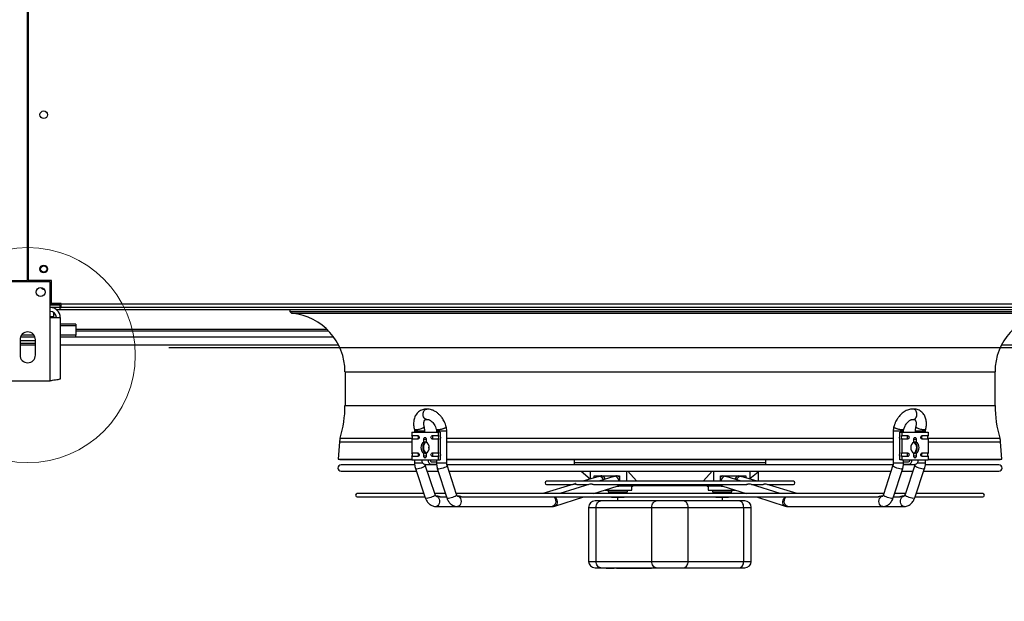
# Model space of a CAD drawing. Units: millimetres. Extents: x 5 to 414, y 3 to 291.
# Drawn here: x 51 to 89, y 122 to 145 of the extents above; entities that cross this region are included whole.
import ezdxf

# ---------------------------------------------------------------- set-up
doc = ezdxf.new("R2010")
doc.units = ezdxf.units.MM
doc.layers.add('GEOMETRY', color=7, linetype='Continuous')
doc.styles.add('SLDTEXTSTYLE0', font='TXT', dxfattribs={"width": 0.605})
doc.dimstyles.new('SLDDIMSTYLE5', dxfattribs={"dimtxt": 5.136637, "dimasz": 3.5, "dimexe": 0, "dimexo": 0.0625, "dimgap": 1.284159, "dimtad": 1, "dimdec": 0, "dimlfac": 20, "dimrnd": 1e-09, "dimzin": 12, "dimdsep": 46, "dimtxsty": 'SLDTEXTSTYLE0', "dimsah": 1, "dimcen": 0.09, "dimadec": 0, "dimazin": 3, "dimtol": 1, "dimtp": 2, "dimtm": 2, "dimtfac": 1, "dimtdec": 0, "dimtmove": 0, "dimatfit": 0, "dimfxl": 0, "dimfrac": 2, "dimtolj": 1, "dimarcsym": 0})

# ---------------------------------------------------------------- blocks, each defined once
blk = doc.blocks.new('_D_9')
at = {"layer": 'GEOMETRY'}
for p, q in [((286.183, 169.058), (286.183, 178.936)), ((56.784, 169.058), (287.183, 169.058)), ((286.183, 169.058), (286.183, 132.209)), ((56.586, 132.209), (287.183, 132.209)), ((286.183, 132.209), (286.183, 122.331))]:
    blk.add_line(p, q, dxfattribs=at)
for points in [[(286.183, 169.058), (286.973, 174.195), (285.393, 174.195)], [(286.183, 132.209), (285.393, 127.072), (286.973, 127.072)]]:
    blk.add_solid(points, dxfattribs=at)
at = {"layer": 'GEOMETRY', "char_height": 5.2917, "attachment_point": 1, "rotation": 90, "style": 'SLDTEXTSTYLE0'}
for s, insert in [('±2', (279.362, 153.622)), ('737', (279.362, 139.879))]:
    blk.add_mtext(s, dxfattribs=dict(at, insert=insert))

msp = doc.modelspace()

# ---------------------------------------------------------------- linework, layer by layer
at = {"color": 7, "linetype": 'Continuous', "lineweight": 25}
for p, q in [((51.087, 134.809), (51.087, 166.459)), ((51.112, 166.459), (51.112, 134.809)), ((50.174, 134.809), (51.087, 134.809)), ((51.974, 134.759), (50.224, 134.759)), ((52.024, 134.809), (51.112, 134.809)), ((51.974, 133.369), (51.974, 134.759)), ((52.024, 133.919), (52.024, 134.809)), ((52.349, 133.894), (51.974, 133.894)), ((51.974, 133.893), (52.349, 133.893)), ((52.349, 133.888), (51.974, 133.888)), ((51.974, 133.859), (52.349, 133.859)), ((52.349, 133.759), (51.974, 133.759)), ((52.399, 133.919), (52.024, 133.919)), ((52.349, 133.919), (52.349, 133.894)), ((52.399, 133.909), (52.349, 133.909)), ((52.399, 133.903), (52.349, 133.903)), ((52.349, 133.893), (52.349, 133.894)), ((52.349, 133.893), (52.349, 133.888)), ((52.349, 133.859), (52.349, 133.759)), ((52.349, 133.759), (52.399, 133.759)), ((52.349, 133.759), (52.349, 133.684)), ((52.399, 133.909), (52.399, 133.919)), ((52.399, 133.909), (99.799, 133.909)), ((52.399, 133.759), (52.399, 133.909)), ((99.799, 133.759), (52.399, 133.759)), ((51.974, 130.909), (51.974, 133.369)), ((51.974, 133.369), (52.364, 133.369)), ((52.099, 133.574), (52.099, 133.399)), ((52.099, 133.399), (52.099, 133.369)), ((52.204, 133.684), (52.349, 133.684)), ((52.349, 133.684), (99.849, 133.684)), ((52.364, 133.369), (52.364, 130.985)), ((61.306, 133.684), (61.306, 133.606)), ((61.306, 133.606), (90.892, 133.606)), ((52.974, 133.11), (52.364, 133.11)), ((52.974, 133.11), (52.974, 133.051)), ((52.974, 133.051), (52.974, 132.679)), ((51.346, 132.679), (50.852, 132.679)), ((52.974, 132.679), (52.364, 132.679)), ((52.974, 132.859), (62.8, 132.859)), ((52.974, 132.602), (52.974, 132.679)), ((50.799, 132.509), (50.799, 131.909)), ((51.399, 132.459), (50.799, 132.459)), ((51.399, 132.359), (50.799, 132.359)), ((50.799, 132.309), (51.399, 132.309)), ((51.384, 132.602), (50.814, 132.602)), ((51.399, 131.909), (51.399, 132.509)), ((52.974, 132.602), (52.364, 132.602)), ((52.364, 132.309), (63.196, 132.309)), ((89.002, 132.309), (113.196, 132.309)), ((63.449, 131.263), (63.449, 129.951)), ((88.749, 129.951), (88.749, 131.263)), ((50.224, 130.909), (51.974, 130.909)), ((66.496, 129.54), (66.496, 129.543)), ((85.702, 129.54), (85.703, 129.543)), ((66.052, 128.909), (66.052, 128.778)), ((66.052, 128.909), (67.077, 128.909)), ((66.052, 128.778), (66.286, 128.778)), ((66.156, 128.949), (66.156, 128.909)), ((66.556, 128.909), (66.556, 128.949)), ((66.843, 128.778), (67.077, 128.778)), ((67.01, 128.949), (67.01, 128.909)), ((67.077, 128.909), (67.077, 128.778)), ((67.148, 128.909), (67.077, 128.909)), ((67.148, 128.909), (67.148, 128.789)), ((67.41, 127.71), (67.41, 128.949)), ((84.788, 128.949), (84.788, 127.71)), ((85.05, 128.789), (85.05, 128.909)), ((85.05, 128.909), (85.121, 128.909)), ((85.121, 128.909), (85.121, 128.778)), ((85.121, 128.909), (86.146, 128.909)), ((85.121, 128.778), (85.355, 128.778)), ((85.188, 128.909), (85.188, 128.949)), ((85.642, 128.949), (85.642, 128.909)), ((85.913, 128.778), (86.146, 128.778)), ((86.042, 128.909), (86.042, 128.949)), ((86.146, 128.909), (86.146, 128.778)), ((63.232, 128.528), (63.178, 127.858)), ((66.052, 128.639), (66.052, 128.103)), ((66.286, 128.639), (66.052, 128.639)), ((66.515, 128.523), (66.515, 128.639)), ((66.515, 128.639), (66.593, 128.639)), ((66.613, 128.639), (66.613, 128.523)), ((67.077, 128.639), (66.843, 128.639)), ((67.077, 128.639), (67.077, 128.103)), ((67.148, 128.629), (67.148, 128.114)), ((85.05, 128.114), (85.05, 128.629)), ((85.121, 128.639), (85.121, 128.103)), ((85.355, 128.639), (85.121, 128.639)), ((85.585, 128.523), (85.585, 128.639)), ((85.605, 128.639), (85.683, 128.639)), ((85.683, 128.639), (85.683, 128.523)), ((86.146, 128.639), (85.913, 128.639)), ((86.146, 128.639), (86.146, 128.103)), ((89.021, 127.858), (88.967, 128.528)), ((66.052, 128.103), (66.286, 128.103)), ((66.515, 127.978), (66.515, 128.095)), ((66.613, 128.095), (66.613, 127.978)), ((66.843, 128.103), (67.077, 128.103)), ((85.121, 128.103), (85.355, 128.103)), ((85.585, 127.978), (85.585, 128.095)), ((85.683, 128.095), (85.683, 127.978)), ((85.913, 128.103), (86.146, 128.103)), ((63.178, 127.858), (63.252, 127.852)), ((63.178, 127.858), (66.052, 127.858)), ((63.252, 127.852), (66.052, 127.852)), ((66.156, 127.64), (63.301, 127.64)), ((66.052, 127.964), (66.052, 127.834)), ((66.286, 127.964), (66.052, 127.964)), ((66.052, 127.834), (66.441, 127.834)), ((66.156, 127.834), (66.156, 127.71)), ((66.441, 127.834), (66.688, 127.834)), ((66.593, 127.978), (66.515, 127.978)), ((67.013, 127.64), (66.559, 127.64)), ((66.564, 127.659), (66.812, 127.659)), ((66.953, 126.484), (66.569, 127.625)), ((66.688, 127.834), (67.077, 127.834)), ((66.812, 127.759), (67.01, 127.759)), ((67.014, 127.659), (66.812, 127.659)), ((67.077, 127.964), (66.843, 127.964)), ((67.01, 127.834), (67.01, 127.71)), ((67.077, 127.964), (67.077, 127.834)), ((67.077, 127.834), (67.148, 127.834)), ((67.148, 127.954), (67.148, 127.834)), ((67.41, 127.858), (84.788, 127.858)), ((67.41, 127.852), (84.788, 127.852)), ((84.783, 127.64), (67.413, 127.64)), ((67.792, 126.482), (67.423, 127.623)), ((72.369, 127.852), (72.369, 127.73)), ((79.829, 127.73), (79.829, 127.852)), ((84.775, 127.623), (84.406, 126.482)), ((85.05, 127.834), (85.05, 127.954)), ((85.121, 127.834), (85.05, 127.834)), ((85.121, 127.964), (85.121, 127.834)), ((85.355, 127.964), (85.121, 127.964)), ((85.121, 127.834), (85.51, 127.834)), ((85.386, 127.659), (85.185, 127.659)), ((85.188, 127.71), (85.188, 127.834)), ((85.188, 127.759), (85.386, 127.759)), ((85.636, 127.64), (85.19, 127.64)), ((85.629, 127.625), (85.246, 126.484)), ((85.386, 127.659), (85.634, 127.659)), ((85.51, 127.834), (85.757, 127.834)), ((85.683, 127.978), (85.605, 127.978)), ((85.757, 127.834), (86.146, 127.834)), ((86.146, 127.964), (85.913, 127.964)), ((86.042, 127.71), (86.042, 127.834)), ((88.897, 127.64), (86.043, 127.64)), ((86.146, 127.964), (86.146, 127.834)), ((86.146, 127.858), (89.021, 127.858)), ((86.146, 127.852), (88.946, 127.852)), ((88.946, 127.852), (89.021, 127.858)), ((63.301, 127.39), (66.226, 127.39)), ((66.19, 127.498), (66.574, 126.357)), ((66.648, 127.39), (67.078, 127.39)), ((67.042, 127.5), (67.411, 126.359)), ((67.499, 127.39), (84.7, 127.39)), ((72.635, 127.39), (72.988, 127.094)), ((72.988, 127.39), (72.988, 127.086)), ((74.402, 127.39), (74.402, 127)), ((74.461, 127.39), (74.789, 127.02)), ((77.409, 127.02), (77.737, 127.39)), ((77.796, 127.39), (77.796, 127)), ((79.21, 127.39), (79.21, 127.086)), ((79.21, 127.11), (79.524, 127.372)), ((79.524, 127.357), (79.563, 127.39)), ((79.524, 127.372), (79.524, 127)), ((84.787, 126.359), (85.156, 127.5)), ((85.12, 127.39), (85.55, 127.39)), ((85.625, 126.357), (86.008, 127.498)), ((85.972, 127.39), (88.897, 127.39)), ((72.351, 126.89), (71.144, 126.519)), ((80.9, 127), (71.298, 127)), ((71.298, 126.875), (72.303, 126.875)), ((72.973, 126.888), (71.816, 126.519)), ((72.468, 126.875), (72.932, 126.875)), ((73.329, 127.191), (72.709, 127)), ((73.115, 126.875), (79.084, 126.875)), ((73.148, 127.208), (74.137, 127.208)), ((73.148, 127.135), (73.148, 127.208)), ((73.917, 127.19), (73.323, 127)), ((73.329, 127.191), (73.356, 127.195)), ((73.916, 127.208), (73.916, 127.19)), ((73.917, 127.19), (73.948, 127.195)), ((74.137, 127.208), (74.137, 127)), ((74.137, 126.875), (74.137, 126.833)), ((74.402, 126.875), (74.402, 126.833)), ((74.789, 127.02), (77.409, 127.02)), ((74.789, 127.02), (74.81, 127)), ((77.388, 127), (77.409, 127.02)), ((77.796, 126.875), (77.796, 126.833)), ((78.061, 127.208), (79.051, 127.208)), ((78.061, 127), (78.061, 127.208)), ((78.061, 126.833), (78.061, 126.875)), ((78.282, 127.19), (78.282, 127.208)), ((78.875, 127), (78.282, 127.19)), ((79.489, 127), (78.87, 127.191)), ((79.051, 127.208), (79.051, 127.135)), ((80.382, 126.519), (79.226, 126.888)), ((79.266, 126.875), (79.73, 126.875)), ((81.054, 126.519), (79.848, 126.89)), ((79.895, 126.875), (80.9, 126.875)), ((66.519, 126.519), (63.924, 126.519)), ((67.36, 126.519), (66.941, 126.519)), ((84.418, 126.519), (67.78, 126.519)), ((73.13, 126.519), (74.039, 126.809)), ((73.569, 126.659), (74.615, 126.659)), ((73.691, 126.659), (73.691, 126.584)), ((73.691, 126.584), (74.441, 126.584)), ((73.778, 126.519), (73.778, 126.564)), ((73.922, 126.564), (73.778, 126.564)), ((73.922, 126.519), (73.922, 126.564)), ((74.211, 126.564), (73.922, 126.564)), ((74.035, 126.808), (74.104, 126.808)), ((74.136, 126.809), (74.104, 126.809)), ((74.614, 126.809), (74.136, 126.809)), ((74.137, 126.833), (74.402, 126.833)), ((74.211, 126.519), (74.211, 126.564)), ((74.355, 126.564), (74.211, 126.564)), ((74.355, 126.519), (74.355, 126.564)), ((74.402, 126.833), (75.179, 126.833)), ((74.441, 126.584), (74.441, 126.659)), ((74.615, 126.809), (74.614, 126.809)), ((74.615, 126.659), (74.615, 126.809)), ((77.019, 126.833), (77.796, 126.833)), ((77.584, 126.809), (77.583, 126.809)), ((77.583, 126.809), (77.583, 126.659)), ((77.583, 126.659), (78.629, 126.659)), ((78.062, 126.809), (77.584, 126.809)), ((77.757, 126.659), (77.757, 126.584)), ((77.757, 126.584), (78.507, 126.584)), ((77.796, 126.833), (78.061, 126.833)), ((77.882, 126.519), (77.882, 126.564)), ((78.132, 126.564), (77.882, 126.564)), ((78.095, 126.809), (78.062, 126.809)), ((78.095, 126.808), (78.163, 126.808)), ((78.132, 126.519), (78.132, 126.564)), ((78.382, 126.564), (78.132, 126.564)), ((78.16, 126.809), (79.069, 126.519)), ((78.382, 126.519), (78.382, 126.564)), ((78.421, 126.564), (78.382, 126.564)), ((78.421, 126.519), (78.421, 126.564)), ((78.507, 126.584), (78.507, 126.659)), ((85.257, 126.519), (84.838, 126.519)), ((88.274, 126.519), (85.679, 126.519)), ((63.924, 126.394), (66.561, 126.394)), ((67.051, 126.419), (66.992, 126.419)), ((67.152, 126.394), (67.4, 126.394)), ((67.879, 126.419), (67.822, 126.419)), ((67.985, 126.394), (84.217, 126.394)), ((71.621, 126.036), (72.739, 126.394)), ((75.566, 126.233), (73.401, 126.233)), ((73.8, 126.394), (73.816, 126.384)), ((73.816, 126.384), (73.85, 126.384)), ((73.85, 126.384), (74.066, 126.384)), ((74.059, 126.384), (74.059, 126.233)), ((74.066, 126.384), (74.283, 126.384)), ((74.283, 126.384), (74.316, 126.384)), ((74.316, 126.384), (74.333, 126.394)), ((78.791, 126.233), (76.626, 126.233)), ((77.882, 126.384), (78.007, 126.384)), ((78.007, 126.384), (78.257, 126.384)), ((78.14, 126.233), (78.14, 126.384)), ((78.257, 126.384), (78.382, 126.384)), ((78.382, 126.384), (78.398, 126.394)), ((79.46, 126.394), (80.577, 126.036)), ((84.377, 126.419), (84.32, 126.419)), ((84.798, 126.394), (85.047, 126.394)), ((85.207, 126.419), (85.148, 126.419)), ((85.637, 126.394), (88.274, 126.394)), ((66.992, 126.019), (67.822, 126.019)), ((67.822, 126.019), (71.508, 126.019)), ((71.59, 126.032), (71.621, 126.036)), ((72.931, 125.983), (72.931, 123.883)), ((73.224, 125.983), (75.389, 125.983)), ((73.224, 123.883), (73.224, 125.983)), ((75.389, 125.983), (76.803, 125.983)), ((75.389, 123.883), (75.389, 125.983)), ((76.803, 123.883), (76.803, 125.983)), ((76.803, 125.983), (78.967, 125.983)), ((78.967, 123.883), (78.967, 125.983)), ((79.26, 123.883), (79.26, 125.983)), ((80.69, 126.019), (84.377, 126.019)), ((84.377, 126.019), (85.207, 126.019)), ((73.224, 123.883), (75.389, 123.883)), ((75.389, 123.883), (76.803, 123.883)), ((76.803, 123.883), (78.967, 123.883)), ((73.401, 123.633), (75.566, 123.633)), ((73.614, 123.633), (73.614, 123.62)), ((73.614, 123.62), (73.738, 123.62)), ((73.738, 123.633), (73.738, 123.62)), ((73.738, 123.62), (73.754, 123.62)), ((73.754, 123.62), (73.754, 123.633)), ((73.754, 123.62), (73.79, 123.62)), ((73.79, 123.633), (73.79, 123.62)), ((73.79, 123.62), (73.806, 123.62)), ((73.806, 123.633), (73.806, 123.62)), ((73.806, 123.62), (73.905, 123.62)), ((73.905, 123.633), (73.905, 123.62)), ((73.905, 123.62), (73.922, 123.62)), ((73.922, 123.633), (73.922, 123.62)), ((73.957, 123.62), (73.922, 123.62)), ((73.957, 123.633), (73.957, 123.62)), ((74.015, 123.62), (73.957, 123.62)), ((74.015, 123.633), (74.015, 123.62)), ((74.017, 123.62), (74.015, 123.62)), ((74.017, 123.62), (74.017, 123.633)), ((74.017, 123.62), (74.052, 123.62)), ((74.052, 123.633), (74.052, 123.62)), ((74.052, 123.62), (74.066, 123.62)), ((74.066, 123.633), (74.066, 123.62)), ((74.066, 123.62), (74.102, 123.62)), ((74.102, 123.633), (74.102, 123.62)), ((74.102, 123.62), (74.216, 123.62)), ((74.216, 123.633), (74.216, 123.62)), ((74.216, 123.62), (74.233, 123.62)), ((74.233, 123.633), (74.233, 123.62)), ((74.233, 123.62), (74.273, 123.62)), ((74.273, 123.633), (74.273, 123.62)), ((74.273, 123.62), (74.324, 123.62)), ((74.324, 123.633), (74.324, 123.62)), ((74.324, 123.62), (74.38, 123.62)), ((74.38, 123.633), (74.38, 123.62)), ((74.38, 123.62), (74.443, 123.62)), ((74.443, 123.633), (74.443, 123.62)), ((74.502, 123.633), (74.502, 123.62)), ((74.502, 123.62), (74.601, 123.62)), ((74.529, 123.619), (74.529, 123.62)), ((74.601, 123.633), (74.601, 123.62)), ((74.601, 123.62), (74.634, 123.62)), ((74.612, 123.619), (74.612, 123.62)), ((74.634, 123.633), (74.634, 123.62)), ((74.634, 123.62), (74.658, 123.62)), ((74.654, 123.633), (74.654, 123.619)), ((74.751, 123.633), (74.751, 123.62)), ((74.751, 123.62), (74.784, 123.62)), ((74.784, 123.633), (74.784, 123.62)), ((74.813, 123.62), (74.784, 123.62)), ((74.798, 123.633), (74.798, 123.619)), ((74.813, 123.633), (74.813, 123.62)), ((74.813, 123.62), (75.096, 123.62)), ((75.096, 123.62), (75.096, 123.633)), ((75.096, 123.62), (75.379, 123.62)), ((75.379, 123.633), (75.379, 123.62)), ((76.626, 123.633), (78.791, 123.633))]:
    msp.add_line(p, q, dxfattribs=at)
at = {"color": 8, "linetype": 'Continuous', "lineweight": 25}
for p, q in [((52.099, 133.399), (51.974, 133.399)), ((61.399, 133.538), (90.799, 133.538)), ((52.974, 133.051), (52.364, 133.051)), ((62.753, 132.906), (52.974, 132.906)), ((52.974, 132.625), (62.999, 132.625)), ((63.449, 131.263), (88.749, 131.263)), ((63.449, 129.951), (88.749, 129.951)), ((66.556, 128.949), (66.156, 128.949)), ((67.41, 128.949), (67.01, 128.949)), ((85.188, 128.949), (84.788, 128.949)), ((86.042, 128.949), (85.642, 128.949)), ((63.232, 128.528), (66.052, 128.528)), ((63.26, 128.676), (66.075, 128.676)), ((66.593, 128.639), (66.613, 128.639)), ((67.41, 128.676), (84.788, 128.676)), ((67.41, 128.528), (84.788, 128.528)), ((85.585, 128.639), (85.605, 128.639)), ((86.123, 128.676), (88.939, 128.676)), ((86.146, 128.528), (88.967, 128.528)), ((66.212, 127.71), (66.156, 127.71)), ((66.477, 127.71), (66.212, 127.71)), ((66.613, 127.978), (66.593, 127.978)), ((67.071, 127.71), (67.01, 127.71)), ((67.41, 127.71), (67.071, 127.71)), ((72.369, 127.73), (79.829, 127.73)), ((85.127, 127.71), (84.788, 127.71)), ((85.188, 127.71), (85.127, 127.71)), ((85.605, 127.978), (85.585, 127.978)), ((85.986, 127.71), (85.721, 127.71)), ((86.042, 127.71), (85.986, 127.71)), ((78.251, 127.195), (78.282, 127.19)), ((78.842, 127.195), (78.87, 127.191)), ((72.931, 125.983), (73.224, 125.983)), ((78.967, 125.983), (79.26, 125.983)), ((72.931, 123.883), (73.224, 123.883)), ((78.967, 123.883), (79.26, 123.883))]:
    msp.add_line(p, q, dxfattribs=at)
at = {"color": 7, "linetype": 'Continuous', "lineweight": 25, "flags": 128}
for points in [[(66.286, 128.778), (66.304, 128.773), (66.32, 128.758), (66.331, 128.735), (66.335, 128.709), (66.331, 128.682), (66.32, 128.66), (66.304, 128.645), (66.286, 128.639)], [(66.843, 128.639), (66.825, 128.645), (66.809, 128.66), (66.798, 128.682), (66.794, 128.709), (66.798, 128.735), (66.809, 128.758), (66.825, 128.773), (66.843, 128.778)], [(85.355, 128.778), (85.374, 128.773), (85.39, 128.758), (85.4, 128.735), (85.404, 128.709), (85.4, 128.682), (85.39, 128.66), (85.374, 128.645), (85.355, 128.639)], [(85.913, 128.639), (85.894, 128.645), (85.878, 128.66), (85.867, 128.682), (85.864, 128.709), (85.867, 128.735), (85.878, 128.758), (85.894, 128.773), (85.913, 128.778)], [(66.515, 128.639), (66.519, 128.666), (66.53, 128.688), (66.546, 128.703), (66.564, 128.709), (66.583, 128.703), (66.599, 128.688), (66.61, 128.666), (66.613, 128.639)], [(85.584, 128.086), (85.586, 128.086), (85.629, 128.104), (85.667, 128.139), (85.697, 128.187), (85.716, 128.245), (85.722, 128.309), (85.716, 128.372), (85.697, 128.43), (85.667, 128.479), (85.629, 128.513), (85.586, 128.531)], [(85.585, 128.639), (85.588, 128.666), (85.599, 128.688), (85.615, 128.703), (85.634, 128.709), (85.652, 128.703), (85.668, 128.688), (85.679, 128.666), (85.683, 128.639)], [(66.286, 128.103), (66.304, 128.098), (66.32, 128.083), (66.331, 128.06), (66.335, 128.034), (66.331, 128.007), (66.32, 127.985), (66.304, 127.97), (66.286, 127.964)], [(66.476, 128.309), (66.483, 128.245), (66.501, 128.187), (66.531, 128.139), (66.569, 128.104), (66.613, 128.086), (66.615, 128.086)], [(66.719, 128.255), (66.715, 128.309), (66.719, 128.362)], [(66.843, 127.964), (66.825, 127.97), (66.809, 127.985), (66.798, 128.007), (66.794, 128.034), (66.798, 128.06), (66.809, 128.083), (66.825, 128.098), (66.843, 128.103)], [(85.355, 128.103), (85.374, 128.098), (85.39, 128.083), (85.4, 128.06), (85.404, 128.034), (85.4, 128.007), (85.39, 127.985), (85.374, 127.97), (85.355, 127.964)], [(85.913, 127.964), (85.894, 127.97), (85.878, 127.985), (85.867, 128.007), (85.864, 128.034), (85.867, 128.06), (85.878, 128.083), (85.894, 128.098), (85.913, 128.103)], [(66.613, 127.978), (66.61, 127.951), (66.599, 127.929), (66.583, 127.914), (66.564, 127.909), (66.546, 127.914), (66.53, 127.929), (66.519, 127.951), (66.515, 127.978)], [(85.683, 127.978), (85.679, 127.951), (85.668, 127.929), (85.652, 127.914), (85.634, 127.909), (85.615, 127.914), (85.599, 127.929), (85.588, 127.951), (85.585, 127.978)], [(73.224, 125.983), (73.228, 126.032), (73.238, 126.078), (73.254, 126.122), (73.276, 126.16), (73.303, 126.191), (73.334, 126.214), (73.367, 126.228), (73.401, 126.233)], [(75.389, 125.983), (75.392, 126.032), (75.402, 126.078), (75.419, 126.122), (75.441, 126.16), (75.467, 126.191), (75.498, 126.214), (75.531, 126.228), (75.566, 126.233)], [(76.803, 125.983), (76.8, 126.032), (76.79, 126.078), (76.773, 126.122), (76.751, 126.16), (76.724, 126.191), (76.694, 126.214), (76.661, 126.228), (76.626, 126.233)], [(78.967, 125.983), (78.964, 126.032), (78.954, 126.078), (78.938, 126.122), (78.916, 126.16), (78.889, 126.191), (78.858, 126.214), (78.825, 126.228), (78.791, 126.233)], [(85.207, 126.019), (85.217, 126.019), (85.223, 126.02)], [(73.401, 123.633), (73.367, 123.638), (73.334, 123.652), (73.303, 123.675), (73.276, 123.706), (73.254, 123.744), (73.238, 123.787), (73.228, 123.834), (73.224, 123.883)], [(75.566, 123.633), (75.531, 123.638), (75.498, 123.652), (75.467, 123.675), (75.441, 123.706), (75.419, 123.744), (75.402, 123.787), (75.392, 123.834), (75.389, 123.883)], [(76.626, 123.633), (76.661, 123.638), (76.694, 123.652), (76.724, 123.675), (76.751, 123.706), (76.773, 123.744), (76.79, 123.787), (76.8, 123.834), (76.803, 123.883)], [(78.791, 123.633), (78.825, 123.638), (78.858, 123.652), (78.889, 123.675), (78.916, 123.706), (78.938, 123.744), (78.954, 123.787), (78.964, 123.834), (78.967, 123.883)]]:
    msp.add_lwpolyline(points, dxfattribs=at)
at = {"color": 8, "linetype": 'Continuous', "lineweight": 25, "flags": 128}
for points in [[(66.569, 127.626), (66.57, 127.624), (66.565, 127.604), (66.544, 127.581), (66.508, 127.555), (66.461, 127.531), (66.407, 127.509), (66.35, 127.492), (66.296, 127.481), (66.249, 127.477)], [(67.423, 127.623), (67.42, 127.604), (67.401, 127.581), (67.367, 127.555), (67.321, 127.531), (67.267, 127.509), (67.21, 127.492), (67.155, 127.481), (67.107, 127.477)], [(85.091, 127.477), (85.043, 127.481), (84.988, 127.492), (84.931, 127.509), (84.877, 127.531), (84.831, 127.555), (84.797, 127.581), (84.778, 127.604), (84.775, 127.624)], [(85.949, 127.477), (85.902, 127.481), (85.848, 127.492), (85.791, 127.509), (85.737, 127.531), (85.69, 127.555), (85.654, 127.581), (85.633, 127.604), (85.628, 127.624), (85.629, 127.626)], [(66.249, 127.477), (66.214, 127.481), (66.194, 127.492), (66.19, 127.498)], [(67.107, 127.477), (67.07, 127.481), (67.048, 127.492), (67.042, 127.5)], [(85.156, 127.5), (85.15, 127.492), (85.128, 127.481), (85.091, 127.477)], [(86.008, 127.498), (86.005, 127.492), (85.984, 127.481), (85.949, 127.477)], [(66.953, 126.484), (66.953, 126.483), (66.948, 126.463), (66.927, 126.44), (66.892, 126.414), (66.844, 126.39), (66.79, 126.368), (66.733, 126.351), (66.679, 126.34), (66.632, 126.336)], [(67.792, 126.482), (67.789, 126.463), (67.77, 126.44), (67.736, 126.414), (67.69, 126.39), (67.636, 126.368), (67.579, 126.351), (67.524, 126.34), (67.476, 126.336)], [(84.722, 126.336), (84.674, 126.34), (84.619, 126.351), (84.562, 126.368), (84.508, 126.39), (84.462, 126.414), (84.428, 126.44), (84.409, 126.463), (84.406, 126.482)], [(85.566, 126.336), (85.519, 126.34), (85.465, 126.351), (85.408, 126.368), (85.354, 126.39), (85.307, 126.414), (85.271, 126.44), (85.25, 126.463), (85.245, 126.483), (85.246, 126.484)], [(66.632, 126.336), (66.597, 126.34), (66.577, 126.351), (66.574, 126.357)], [(66.992, 126.419), (67.022, 126.414), (67.061, 126.392), (67.093, 126.355), (67.117, 126.305), (67.129, 126.249), (67.129, 126.189), (67.117, 126.132), (67.093, 126.083), (67.061, 126.046), (67.022, 126.024), (66.992, 126.019)], [(67.476, 126.336), (67.439, 126.34), (67.417, 126.351), (67.411, 126.359)], [(67.822, 126.419), (67.832, 126.418), (67.874, 126.405), (67.912, 126.375), (67.941, 126.331), (67.959, 126.278), (67.966, 126.219)], [(67.966, 126.219), (67.959, 126.16), (67.941, 126.106), (67.912, 126.062), (67.874, 126.033), (67.832, 126.019), (67.822, 126.019)], [(71.578, 126.394), (71.606, 126.365), (71.633, 126.319), (71.648, 126.263), (71.652, 126.204), (71.642, 126.146), (71.62, 126.094), (71.589, 126.053), (71.55, 126.028), (71.508, 126.019)], [(71.61, 126.394), (71.636, 126.37), (71.67, 126.325), (71.694, 126.27), (71.706, 126.212), (71.705, 126.156), (71.692, 126.105), (71.666, 126.066), (71.632, 126.04), (71.621, 126.036)], [(80.577, 126.037), (80.567, 126.04), (80.532, 126.066), (80.506, 126.105), (80.493, 126.156), (80.492, 126.212), (80.504, 126.27), (80.528, 126.325), (80.562, 126.37), (80.588, 126.394)], [(80.69, 126.019), (80.648, 126.028), (80.609, 126.053), (80.578, 126.094), (80.556, 126.146), (80.547, 126.204), (80.55, 126.263), (80.566, 126.319), (80.592, 126.365), (80.621, 126.394)], [(84.232, 126.219), (84.239, 126.278), (84.257, 126.331), (84.287, 126.375), (84.324, 126.405), (84.366, 126.418), (84.377, 126.419)], [(84.377, 126.019), (84.366, 126.019), (84.324, 126.033), (84.287, 126.062), (84.257, 126.106), (84.239, 126.16), (84.232, 126.219)], [(84.787, 126.359), (84.782, 126.351), (84.759, 126.34), (84.722, 126.336)], [(85.207, 126.019), (85.176, 126.024), (85.137, 126.046), (85.105, 126.083), (85.082, 126.132), (85.069, 126.189), (85.069, 126.249), (85.082, 126.305), (85.105, 126.355), (85.137, 126.392), (85.176, 126.414), (85.207, 126.419)], [(85.625, 126.357), (85.621, 126.351), (85.601, 126.34), (85.566, 126.336)]]:
    msp.add_lwpolyline(points, dxfattribs=at)
at = {"color": 7, "linetype": 'Continuous', "lineweight": 25}
for centre, radius in [((51.724, 141.259), 0.15), ((51.724, 135.259), 0.15), ((51.724, 135.259), 0.125), ((51.599, 134.359), 0.175)]:
    msp.add_circle(centre, radius, dxfattribs=at)
at = {"color": 7, "linetype": 'Continuous', "lineweight": 18}
msp.add_circle((51.099, 131.909), 4.185, dxfattribs=at)
at = {"color": 7, "linetype": 'Continuous', "lineweight": 25}
for centre, radius, start, end in [((51.724, 134.602), 0.125, 213.7491, 271.8562), ((51.974, 133.369), 0.39, 0, 90), ((51.974, 133.369), 0.24, 0, 90), ((61.411, 133.652), 0.114, 203.7901, 264.0405), ((61.161, 131.263), 2.287, 360, 84.0405), ((91.037, 131.263), 2.287, 95.9595, 180), ((51.099, 132.509), 0.3, 0, 180), ((51.099, 131.909), 0.3, 180, 0), ((59.061, 129.951), 4.387, 343.112, 0), ((93.137, 129.951), 4.387, 180, 196.888), ((65.984, 128.709), 0.0972, 314.5425, 45.4575), ((66.224, 128.712), 0.0898, 357.5923, 46.8231), ((66.782, 128.712), 0.0898, 357.5923, 46.8231), ((67.009, 128.709), 0.0972, 314.5425, 45.4575), ((67.051, 128.709), 0.125, 320.3427, 39.6573), ((85.147, 128.709), 0.125, 140.3427, 219.6573), ((85.189, 128.709), 0.0972, 134.5425, 225.4575), ((85.416, 128.712), 0.0898, 133.1769, 182.4077), ((85.974, 128.712), 0.0898, 133.1769, 182.4077), ((86.215, 128.709), 0.0972, 134.5425, 225.4575), ((63.934, 128.471), 0.705, 163.112, 175.3941), ((66.224, 128.705), 0.0898, 313.1769, 2.4077), ((66.658, 128.309), 0.257, 123.7227, 236.2773), ((66.692, 128.33), 0.217, 111.5915, 185.5993), ((66.741, 128.329), 0.24, 122.2621, 184.9447), ((66.471, 128.309), 0.257, 303.7227, 56.2773), ((66.782, 128.705), 0.0898, 313.1769, 2.4077), ((85.416, 128.705), 0.0898, 177.5923, 226.8231), ((85.728, 128.309), 0.257, 123.7227, 236.2773), ((85.428, 128.309), 0.273, 305.4955, 54.8726), ((85.54, 128.309), 0.257, 303.7227, 56.2773), ((85.974, 128.705), 0.0898, 177.5923, 226.8231), ((88.264, 128.471), 0.705, 4.6059, 16.888), ((65.984, 128.034), 0.0972, 314.5425, 45.4575), ((66.224, 128.037), 0.0898, 357.5923, 46.8231), ((66.224, 128.03), 0.0898, 313.1769, 2.4077), ((66.747, 128.291), 0.245, 175.8567, 237.0448), ((66.782, 128.037), 0.0898, 357.5923, 46.8231), ((66.782, 128.03), 0.0898, 313.1769, 2.4077), ((67.009, 128.034), 0.0972, 314.5425, 45.4575), ((67.051, 128.034), 0.125, 320.3427, 39.6573), ((85.147, 128.034), 0.125, 140.3427, 219.6573), ((85.189, 128.034), 0.0972, 134.5425, 225.4575), ((85.416, 128.037), 0.0898, 133.1769, 182.4077), ((85.416, 128.03), 0.0898, 177.5923, 226.8231), ((85.151, 128.309), 0.333, 350.7745, 9.2255), ((85.974, 128.037), 0.0898, 133.1769, 182.4077), ((85.974, 128.03), 0.0898, 177.5923, 226.8231), ((86.215, 128.034), 0.0972, 134.5425, 225.4575), ((63.301, 127.515), 0.125, 90, 270), ((66.595, 127.812), 0.156, 171.9505, 258.5782), ((66.843, 127.812), 0.156, 171.9505, 258.5782), ((66.825, 127.824), 0.067, 171.9505, 258.5782), ((72.619, 127.73), 0.25, 180, 201.042), ((79.579, 127.73), 0.25, 338.958, 360), ((85.355, 127.812), 0.156, 281.4218, 8.0495), ((85.373, 127.824), 0.067, 281.4218, 8.0495), ((85.603, 127.812), 0.156, 281.4218, 8.0495), ((88.897, 127.515), 0.125, 270, 90), ((71.298, 126.938), 0.0625, 90, 270), ((80.9, 126.938), 0.0625, 270, 90), ((63.924, 126.456), 0.0625, 90, 270), ((73.834, 126.584), 0.02, 270, 360), ((74.299, 126.584), 0.02, 180, 270), ((77.9, 126.584), 0.02, 270, 0), ((78.365, 126.584), 0.02, 180, 270), ((88.274, 126.456), 0.0625, 270, 90), ((73.181, 125.983), 0.25, 90, 180), ((79.01, 125.983), 0.25, 0, 90), ((73.181, 123.883), 0.25, 180, 270), ((79.01, 123.883), 0.25, 270, 0)]:
    msp.add_arc(centre, radius, start, end, dxfattribs=at)
at = {"color": 8, "linetype": 'Continuous', "lineweight": 25}
for centre, radius, start, end in [((73.322, 127.001), 0.197, 17.491, 79.8771), ((73.417, 127.054), 0.157, 9.416, 77.9043), ((73.908, 126.984), 0.214, 4.2784, 79.3223), ((74.021, 126.941), 0.134, 275.8541, 330.1201), ((74.02, 127.073), 0.136, 30.3583, 82.3884), ((73.998, 126.921), 0.119, 289.9041, 337.4126), ((78.178, 127.073), 0.136, 97.6116, 149.6417), ((78.177, 126.941), 0.134, 209.8799, 264.1459), ((78.29, 126.984), 0.214, 100.6777, 175.7216), ((78.2, 126.921), 0.119, 202.5874, 250.0959), ((78.782, 127.054), 0.157, 102.0957, 170.584), ((78.872, 127.006), 0.191, 99.0772, 163.5547)]:
    msp.add_arc(centre, radius, start, end, dxfattribs=at)
at = {"color": 7, "linetype": 'Continuous', "lineweight": 25}
for centre, start_param, end_param in [((74.605, 127.008), 3.209807, 3.643999), ((77.593, 127.008), 2.639186, 3.073378)]:
    msp.add_ellipse(centre, major_axis=(0, 0.2), ratio=0.707236, start_param=start_param, end_param=end_param, dxfattribs=at)
for points, knots in [([(52.364, 130.985), (52.36, 130.98), (52.351, 130.969), (52.283, 130.952), (52.182, 130.936), (52.073, 130.921), (52.002, 130.912), (51.974, 130.909)], [0, 0, 0, 0, 0.216358, 0.432723, 0.649088, 0.865454, 1, 1, 1, 1]), ([(66.634, 129.807), (66.616, 129.808), (66.57, 129.81), (66.498, 129.798), (66.42, 129.773), (66.346, 129.733), (66.28, 129.679), (66.225, 129.614), (66.181, 129.541), (66.148, 129.46), (66.127, 129.373), (66.117, 129.281), (66.118, 129.189), (66.128, 129.101), (66.141, 129.044), (66.148, 129.018)], [0, 0, 0, 0, 0.0526808, 0.1295523, 0.2075604, 0.2876625, 0.3711499, 0.4494964, 0.5293962, 0.6107942, 0.6930493, 0.7750889, 0.8556087, 0.9325187, 1, 1, 1, 1]), ([(66.496, 129.543), (66.492, 129.568), (66.484, 129.617), (66.498, 129.694), (66.525, 129.748), (66.556, 129.781), (66.582, 129.798), (66.609, 129.808), (66.626, 129.808), (66.634, 129.808)], [0, 0, 0, 0, 0.19293, 0.391358, 0.595284, 0.699849, 0.805817, 0.911636, 1, 1, 1, 1]), ([(66.64, 129.412), (66.634, 129.41), (66.61, 129.404), (66.568, 129.424), (66.521, 129.469), (66.505, 129.516), (66.496, 129.54)], [0, 0, 0, 0, 0.100134, 0.399771, 0.699911, 1, 1, 1, 1]), ([(67.391, 129.111), (67.381, 129.147), (67.361, 129.216), (67.308, 129.338), (67.237, 129.457), (67.15, 129.563), (67.078, 129.632), (67.018, 129.68), (66.963, 129.716), (66.906, 129.747), (66.842, 129.775), (66.769, 129.797), (66.694, 129.81), (66.645, 129.807), (66.623, 129.806)], [0, 0, 0, 0, 0.097566, 0.185885, 0.334779, 0.447413, 0.538185, 0.596974, 0.654459, 0.717043, 0.777366, 0.849941, 0.93508, 1, 1, 1, 1]), ([(85.574, 129.807), (85.566, 129.807), (85.53, 129.811), (85.465, 129.804), (85.38, 129.784), (85.296, 129.75), (85.216, 129.705), (85.142, 129.651), (85.074, 129.59), (85.019, 129.529), (84.975, 129.471), (84.932, 129.409), (84.907, 129.362), (84.892, 129.335)], [0, 0, 0, 0, 0.029627, 0.134462, 0.241262, 0.349187, 0.456829, 0.562477, 0.663388, 0.760216, 0.829807, 0.90069, 1, 1, 1, 1]), ([(85.559, 129.412), (85.564, 129.41), (85.588, 129.404), (85.631, 129.424), (85.677, 129.469), (85.694, 129.516), (85.702, 129.54)], [0, 0, 0, 0, 0.095789, 0.396873, 0.698462, 1, 1, 1, 1]), ([(86.051, 129.018), (86.051, 129.018), (86.058, 129.043), (86.068, 129.095), (86.079, 129.174), (86.082, 129.256), (86.076, 129.338), (86.061, 129.419), (86.037, 129.497), (86.002, 129.57), (85.956, 129.637), (85.9, 129.696), (85.834, 129.745), (85.758, 129.782), (85.676, 129.803), (85.61, 129.811), (85.573, 129.807), (85.564, 129.807)], [0, 0, 0, 0, 0.000124, 0.063726, 0.131726, 0.202445, 0.27525, 0.349523, 0.424786, 0.500655, 0.576945, 0.653812, 0.731815, 0.811912, 0.895395, 0.973737, 1, 1, 1, 1]), ([(85.703, 129.543), (85.707, 129.568), (85.715, 129.617), (85.701, 129.694), (85.673, 129.748), (85.643, 129.781), (85.616, 129.798), (85.59, 129.808), (85.572, 129.808), (85.564, 129.808)], [0, 0, 0, 0, 0.1929325, 0.391363, 0.5952913, 0.699858, 0.8058272, 0.911647, 1, 1, 1, 1]), ([(66.535, 129.119), (66.533, 129.124), (66.527, 129.147), (66.521, 129.185), (66.517, 129.232), (66.518, 129.276), (66.524, 129.315), (66.534, 129.348), (66.546, 129.373), (66.559, 129.39), (66.572, 129.401), (66.586, 129.406), (66.602, 129.41), (66.616, 129.408), (66.621, 129.407)], [0, 0, 0, 0, 0.0266889, 0.1014044, 0.1799363, 0.2602321, 0.3418628, 0.4251702, 0.5113844, 0.603866, 0.7102807, 0.8536034, 0.9551123, 1, 1, 1, 1]), ([(66.639, 129.408), (66.66, 129.408), (66.693, 129.407), (66.754, 129.378), (66.808, 129.34), (66.865, 129.284), (66.921, 129.209), (66.972, 129.117), (66.992, 129.049), (67.003, 129.014)], [0, 0, 0, 0, 0.195814, 0.30635, 0.425892, 0.554854, 0.69349, 0.841892, 1, 1, 1, 1]), ([(84.892, 129.335), (84.876, 129.301), (84.853, 129.254), (84.827, 129.181), (84.814, 129.142), (84.809, 129.118), (84.809, 129.118)], [0, 0, 0, 0, 0.476246, 0.672319, 0.996254, 1, 1, 1, 1]), ([(85.248, 129.152), (85.261, 129.175), (85.279, 129.208), (85.31, 129.252), (85.338, 129.285), (85.372, 129.32), (85.409, 129.351), (85.445, 129.376), (85.481, 129.394), (85.513, 129.405), (85.54, 129.409), (85.552, 129.409), (85.558, 129.408)], [0, 0, 0, 0, 0.141459, 0.19701, 0.288336, 0.381273, 0.478958, 0.578836, 0.680375, 0.784, 0.891241, 1, 1, 1, 1]), ([(85.578, 129.408), (85.579, 129.408), (85.589, 129.41), (85.602, 129.408), (85.62, 129.404), (85.632, 129.397), (85.646, 129.382), (85.66, 129.358), (85.672, 129.325), (85.68, 129.282), (85.681, 129.233), (85.677, 129.179), (85.67, 129.141), (85.664, 129.12), (85.664, 129.119)], [0, 0, 0, 0, 0.003558, 0.095992, 0.202352, 0.345602, 0.447059, 0.54393, 0.637402, 0.729415, 0.819756, 0.90715, 0.991631, 1, 1, 1, 1]), ([(66.147, 129.018), (66.148, 129.017), (66.15, 129.008), (66.155, 128.984), (66.156, 128.962), (66.156, 128.949)], [0, 0, 0, 0, 0.0503609, 0.4534563, 1, 1, 1, 1]), ([(66.556, 128.949), (66.555, 128.982), (66.553, 129.027), (66.543, 129.084), (66.537, 129.107), (66.534, 129.118)], [0, 0, 0, 0, 0.571123, 0.798533, 1, 1, 1, 1]), ([(67.001, 129.019), (67.003, 129.013), (67.007, 128.998), (67.009, 128.974), (67.01, 128.956), (67.01, 128.949)], [0, 0, 0, 0, 0.253101, 0.710032, 1, 1, 1, 1]), ([(67.41, 128.949), (67.409, 128.982), (67.407, 129.027), (67.398, 129.084), (67.391, 129.107), (67.388, 129.118)], [0, 0, 0, 0, 0.5735328, 0.8016338, 1, 1, 1, 1]), ([(84.809, 129.118), (84.807, 129.106), (84.799, 129.076), (84.791, 129.02), (84.789, 128.975), (84.788, 128.949)], [0, 0, 0, 0, 0.214363, 0.544461, 1, 1, 1, 1]), ([(85.188, 128.949), (85.189, 128.965), (85.19, 128.989), (85.195, 129.012), (85.197, 129.018), (85.197, 129.019)], [0, 0, 0, 0, 0.691683, 0.966267, 1, 1, 1, 1]), ([(85.197, 129.019), (85.2, 129.03), (85.207, 129.056), (85.223, 129.101), (85.239, 129.133), (85.248, 129.152)], [0, 0, 0, 0, 0.254278, 0.573385, 1, 1, 1, 1]), ([(85.664, 129.118), (85.661, 129.106), (85.653, 129.076), (85.644, 129.019), (85.643, 128.974), (85.642, 128.949)], [0, 0, 0, 0, 0.224826, 0.554805, 1, 1, 1, 1]), ([(86.042, 128.949), (86.043, 128.965), (86.044, 128.988), (86.049, 129.011), (86.051, 129.017), (86.051, 129.018)], [0, 0, 0, 0, 0.6934762, 0.9694853, 1, 1, 1, 1]), ([(66.515, 128.523), (66.525, 128.524), (66.543, 128.528), (66.569, 128.532), (66.592, 128.534), (66.608, 128.533), (66.616, 128.53), (66.615, 128.527), (66.615, 128.526)], [0, 0, 0, 0, 0.1874479, 0.3749444, 0.5590905, 0.7335674, 0.9067459, 1, 1, 1, 1]), ([(85.583, 128.527), (85.583, 128.527), (85.581, 128.529), (85.588, 128.532), (85.603, 128.534), (85.624, 128.533), (85.649, 128.529), (85.669, 128.525), (85.68, 128.523), (85.683, 128.523)], [0, 0, 0, 0, 0.0434818, 0.2309721, 0.4151123, 0.5895834, 0.7627563, 0.9440939, 1, 1, 1, 1]), ([(66.615, 128.091), (66.616, 128.091), (66.617, 128.089), (66.61, 128.085), (66.596, 128.083), (66.574, 128.085), (66.55, 128.088), (66.529, 128.092), (66.518, 128.094), (66.515, 128.095)], [0, 0, 0, 0, 0.0434818, 0.2309721, 0.4151123, 0.5895834, 0.7627563, 0.9440939, 1, 1, 1, 1]), ([(85.683, 128.095), (85.674, 128.093), (85.656, 128.09), (85.629, 128.085), (85.606, 128.083), (85.59, 128.085), (85.582, 128.088), (85.583, 128.09), (85.583, 128.091)], [0, 0, 0, 0, 0.187448, 0.374944, 0.559091, 0.733567, 0.906746, 1, 1, 1, 1]), ([(66.156, 127.71), (66.157, 127.677), (66.159, 127.631), (66.171, 127.565), (66.18, 127.527), (66.189, 127.503), (66.191, 127.498)], [0, 0, 0, 0, 0.454461, 0.635418, 0.935165, 1, 1, 1, 1]), ([(66.57, 127.626), (66.568, 127.631), (66.565, 127.64), (66.563, 127.65), (66.562, 127.653)], [0, 0, 0, 0, 0.686525, 1, 1, 1, 1]), ([(67.01, 127.71), (67.011, 127.677), (67.013, 127.631), (67.025, 127.565), (67.033, 127.528), (67.042, 127.504), (67.043, 127.5)], [0, 0, 0, 0, 0.458908, 0.641421, 0.943698, 1, 1, 1, 1]), ([(67.423, 127.624), (67.422, 127.626), (67.419, 127.636), (67.414, 127.658), (67.411, 127.684), (67.41, 127.703), (67.41, 127.71)], [0, 0, 0, 0, 0.103369, 0.404388, 0.768766, 1, 1, 1, 1]), ([(84.788, 127.71), (84.787, 127.693), (84.786, 127.669), (84.78, 127.641), (84.777, 127.629), (84.775, 127.624)], [0, 0, 0, 0, 0.55001, 0.768353, 1, 1, 1, 1]), ([(85.155, 127.501), (85.158, 127.508), (85.166, 127.532), (85.176, 127.577), (85.186, 127.639), (85.187, 127.684), (85.188, 127.71)], [0, 0, 0, 0, 0.11448, 0.37135, 0.635487, 1, 1, 1, 1]), ([(85.638, 127.661), (85.637, 127.654), (85.634, 127.642), (85.63, 127.631), (85.629, 127.626)], [0, 0, 0, 0, 0.500756, 1, 1, 1, 1]), ([(86.007, 127.499), (86.01, 127.507), (86.02, 127.533), (86.03, 127.578), (86.04, 127.639), (86.041, 127.684), (86.042, 127.71)], [0, 0, 0, 0, 0.130223, 0.382974, 0.645632, 1, 1, 1, 1]), ([(72.419, 126.91), (72.416, 126.909), (72.408, 126.908), (72.393, 126.899), (72.376, 126.89), (72.362, 126.883), (72.352, 126.878), (72.345, 126.876), (72.342, 126.875), (72.34, 126.875)], [0, 0, 0, 0, 0.142528, 0.360533, 0.580636, 0.698051, 0.816233, 0.920867, 1, 1, 1, 1]), ([(72.468, 126.875), (72.464, 126.876), (72.454, 126.876), (72.434, 126.881), (72.408, 126.888), (72.387, 126.892), (72.366, 126.893), (72.358, 126.891), (72.351, 126.889)], [0, 0, 0, 0, 0.087218, 0.201634, 0.381485, 0.676027, 0.728444, 1, 1, 1, 1]), ([(73.112, 126.875), (73.106, 126.876), (73.092, 126.877), (73.064, 126.884), (73.033, 126.891), (72.999, 126.894), (72.982, 126.89), (72.973, 126.888)], [0, 0, 0, 0, 0.113359, 0.261639, 0.500053, 0.734081, 1, 1, 1, 1]), ([(73.426, 127.206), (73.412, 127.206), (73.379, 127.205), (73.347, 127.195), (73.329, 127.189)], [0, 0, 0, 0, 0.4172496, 1, 1, 1, 1]), ([(74.015, 127.206), (74.001, 127.206), (73.968, 127.206), (73.936, 127.195), (73.917, 127.189)], [0, 0, 0, 0, 0.396038, 1, 1, 1, 1]), ([(74.986, 126.875), (75.015, 126.864), (75.078, 126.838), (75.143, 126.835), (75.179, 126.833)], [0, 0, 0, 0, 0.450702, 1, 1, 1, 1]), ([(77.019, 126.833), (77.055, 126.835), (77.12, 126.838), (77.183, 126.864), (77.211, 126.875)], [0, 0, 0, 0, 0.545962, 1, 1, 1, 1]), ([(78.281, 127.189), (78.274, 127.192), (78.25, 127.201), (78.223, 127.203), (78.204, 127.205)], [0, 0, 0, 0, 0.271241, 1, 1, 1, 1]), ([(78.869, 127.19), (78.863, 127.192), (78.838, 127.202), (78.811, 127.204), (78.792, 127.205)], [0, 0, 0, 0, 0.263639, 1, 1, 1, 1]), ([(79.225, 126.888), (79.218, 126.89), (79.209, 126.892), (79.184, 126.893), (79.159, 126.89), (79.126, 126.882), (79.103, 126.877), (79.088, 126.875), (79.081, 126.876), (79.079, 126.876)], [0, 0, 0, 0, 0.206884, 0.25265, 0.565225, 0.73462, 0.857538, 0.948579, 1, 1, 1, 1]), ([(79.848, 126.89), (79.847, 126.89), (79.842, 126.893), (79.822, 126.894), (79.795, 126.889), (79.767, 126.882), (79.749, 126.877), (79.736, 126.876), (79.73, 126.875), (79.728, 126.876), (79.728, 126.876)], [0, 0, 0, 0, 0.016501, 0.26537, 0.60153, 0.737637, 0.87479, 0.960242, 0.978145, 1, 1, 1, 1]), ([(66.995, 126.418), (66.995, 126.418), (66.997, 126.418), (66.991, 126.421), (66.98, 126.431), (66.967, 126.451), (66.957, 126.47), (66.953, 126.483), (66.953, 126.485)], [0, 0, 0, 0, 0.0785357, 0.3183216, 0.5464586, 0.7610565, 0.9660525, 1, 1, 1, 1]), ([(67.831, 126.417), (67.831, 126.417), (67.831, 126.417), (67.823, 126.424), (67.811, 126.44), (67.8, 126.46), (67.794, 126.477), (67.792, 126.483)], [0, 0, 0, 0, 0.163163, 0.412216, 0.64795, 0.865308, 1, 1, 1, 1]), ([(75.179, 126.833), (75.277, 126.833), (75.474, 126.833), (75.783, 126.833), (76.099, 126.833), (76.415, 126.833), (76.725, 126.833), (76.921, 126.833), (77.019, 126.833)], [0, 0, 0, 0, 0.165131, 0.331904, 0.5, 0.668083, 0.834863, 1, 1, 1, 1]), ([(84.406, 126.483), (84.405, 126.479), (84.401, 126.467), (84.393, 126.449), (84.381, 126.431), (84.372, 126.42), (84.366, 126.417), (84.367, 126.417), (84.367, 126.417)], [0, 0, 0, 0, 0.0665849, 0.2603216, 0.4648291, 0.679754, 0.912128, 1, 1, 1, 1]), ([(85.245, 126.485), (85.244, 126.481), (85.24, 126.468), (85.231, 126.45), (85.219, 126.433), (85.209, 126.422), (85.202, 126.418), (85.203, 126.418), (85.203, 126.418)], [0, 0, 0, 0, 0.068773, 0.248826, 0.440342, 0.643167, 0.865292, 1, 1, 1, 1]), ([(66.574, 126.357), (66.58, 126.341), (66.593, 126.303), (66.623, 126.246), (66.662, 126.187), (66.71, 126.134), (66.766, 126.088), (66.829, 126.052), (66.898, 126.029), (66.954, 126.018), (66.985, 126.02), (66.992, 126.02)], [0, 0, 0, 0, 0.085992, 0.202216, 0.322985, 0.447091, 0.573542, 0.701823, 0.832045, 0.965036, 1, 1, 1, 1]), ([(67.155, 126.394), (67.155, 126.394), (67.154, 126.394), (67.151, 126.394), (67.144, 126.394), (67.132, 126.397), (67.117, 126.402), (67.093, 126.411), (67.071, 126.418), (67.056, 126.418), (67.051, 126.419)], [0, 0, 0, 0, 0.010378, 0.039344, 0.121591, 0.203572, 0.32389, 0.507658, 0.813997, 1, 1, 1, 1]), ([(67.412, 126.359), (67.418, 126.343), (67.431, 126.304), (67.46, 126.246), (67.498, 126.188), (67.544, 126.135), (67.599, 126.089), (67.661, 126.053), (67.729, 126.029), (67.784, 126.018), (67.815, 126.02), (67.822, 126.02)], [0, 0, 0, 0, 0.088967, 0.204965, 0.325463, 0.449195, 0.575065, 0.702467, 0.831508, 0.963094, 1, 1, 1, 1]), ([(67.987, 126.394), (67.987, 126.394), (67.986, 126.394), (67.983, 126.394), (67.977, 126.394), (67.965, 126.397), (67.948, 126.403), (67.921, 126.412), (67.898, 126.418), (67.883, 126.419), (67.879, 126.419)], [0, 0, 0, 0, 0.011512, 0.023845, 0.109074, 0.193924, 0.326428, 0.533343, 0.872739, 1, 1, 1, 1]), ([(73.401, 126.233), (73.37, 126.233), (73.307, 126.233), (73.238, 126.233), (73.191, 126.233), (73.185, 126.233), (73.181, 126.233)], [0, 0, 0, 0, 0.233032, 0.480023, 0.737282, 1, 1, 1, 1]), ([(76.626, 126.233), (76.592, 126.233), (76.522, 126.233), (76.394, 126.233), (76.25, 126.233), (76.096, 126.233), (75.942, 126.233), (75.798, 126.233), (75.67, 126.233), (75.6, 126.233), (75.566, 126.233)], [0, 0, 0, 0, 0.116516, 0.240011, 0.368641, 0.5, 0.631359, 0.759989, 0.883484, 1, 1, 1, 1]), ([(79.01, 126.233), (79.007, 126.233), (79.001, 126.233), (78.953, 126.233), (78.885, 126.233), (78.821, 126.233), (78.791, 126.233)], [0, 0, 0, 0, 0.262718, 0.519977, 0.766968, 1, 1, 1, 1]), ([(84.32, 126.419), (84.306, 126.417), (84.286, 126.416), (84.257, 126.406), (84.239, 126.399), (84.225, 126.395), (84.217, 126.394), (84.211, 126.394), (84.207, 126.394), (84.203, 126.396), (84.204, 126.398), (84.204, 126.399)], [0, 0, 0, 0, 0.341587, 0.503408, 0.632806, 0.719375, 0.791191, 0.814372, 0.88265, 0.950728, 1, 1, 1, 1]), ([(84.377, 126.02), (84.395, 126.02), (84.44, 126.021), (84.507, 126.04), (84.576, 126.074), (84.638, 126.119), (84.691, 126.176), (84.736, 126.24), (84.767, 126.302), (84.781, 126.344), (84.786, 126.36)], [0, 0, 0, 0, 0.098939, 0.241398, 0.374231, 0.509653, 0.646963, 0.783726, 0.915371, 1, 1, 1, 1]), ([(85.148, 126.419), (85.135, 126.417), (85.118, 126.416), (85.091, 126.406), (85.074, 126.4), (85.06, 126.396), (85.051, 126.394), (85.045, 126.394), (85.043, 126.394), (85.041, 126.394)], [0, 0, 0, 0, 0.3933529, 0.5695131, 0.715997, 0.8135176, 0.8962099, 0.9351232, 1, 1, 1, 1]), ([(85.207, 126.02), (85.226, 126.02), (85.272, 126.021), (85.341, 126.041), (85.411, 126.074), (85.474, 126.12), (85.529, 126.177), (85.574, 126.242), (85.606, 126.302), (85.619, 126.343), (85.624, 126.358)], [0, 0, 0, 0, 0.102386, 0.246207, 0.379957, 0.515859, 0.653236, 0.789943, 0.921776, 1, 1, 1, 1]), ([(71.508, 126.02), (71.526, 126.02), (71.565, 126.02), (71.602, 126.032), (71.621, 126.038)], [0, 0, 0, 0, 0.478271, 1, 1, 1, 1]), ([(80.577, 126.038), (80.584, 126.035), (80.614, 126.024), (80.652, 126.018), (80.684, 126.02), (80.69, 126.02)], [0, 0, 0, 0, 0.18707, 0.821916, 1, 1, 1, 1]), ([(73.181, 123.633), (73.185, 123.633), (73.191, 123.633), (73.238, 123.633), (73.307, 123.633), (73.37, 123.633), (73.401, 123.633)], [0, 0, 0, 0, 0.262718, 0.519977, 0.766968, 1, 1, 1, 1]), ([(74.443, 123.62), (74.447, 123.62), (74.456, 123.62), (74.471, 123.62), (74.486, 123.62), (74.494, 123.62), (74.498, 123.62)], [0, 0, 0, 0, 0.26978, 0.540449, 0.809916, 1, 1, 1, 1]), ([(74.655, 123.62), (74.655, 123.62), (74.653, 123.62), (74.664, 123.62), (74.695, 123.62), (74.733, 123.62), (74.751, 123.62)], [0, 0, 0, 0, 0.047622, 0.237195, 0.620748, 1, 1, 1, 1]), ([(74.799, 123.62), (74.799, 123.62), (74.797, 123.62), (74.801, 123.62), (74.804, 123.62)], [0, 0, 0, 0, 0.237145, 1, 1, 1, 1]), ([(75.566, 123.633), (75.6, 123.633), (75.67, 123.633), (75.798, 123.633), (75.942, 123.633), (76.096, 123.633), (76.25, 123.633), (76.394, 123.633), (76.522, 123.633), (76.592, 123.633), (76.626, 123.633)], [0, 0, 0, 0, 0.116516, 0.240011, 0.368641, 0.5, 0.631359, 0.759989, 0.883484, 1, 1, 1, 1]), ([(78.791, 123.633), (78.821, 123.633), (78.885, 123.633), (78.953, 123.633), (79.001, 123.633), (79.007, 123.633), (79.01, 123.633)], [0, 0, 0, 0, 0.233032, 0.480023, 0.737282, 1, 1, 1, 1])]:
    msp.add_open_spline(points, degree=3, knots=knots, dxfattribs=at)
at = {"color": 8, "linetype": 'Continuous', "lineweight": 25}
for points, knots in [([(66.205, 129), (66.191, 129.001), (66.161, 129.003), (66.146, 129.012), (66.147, 129.018), (66.147, 129.018)], [0, 0, 0, 0, 0.481553, 0.998754, 1, 1, 1, 1]), ([(66.533, 129.118), (66.534, 129.115), (66.535, 129.108), (66.521, 129.092), (66.499, 129.078), (66.479, 129.067), (66.455, 129.056), (66.411, 129.038), (66.34, 129.018), (66.265, 129.003), (66.226, 129.001), (66.205, 129)], [0, 0, 0, 0, 0.087785, 0.182895, 0.317177, 0.356711, 0.377669, 0.526949, 0.680434, 0.838119, 1, 1, 1, 1]), ([(67.065, 129), (67.049, 129.001), (67.017, 129.003), (66.999, 129.012), (67.002, 129.019), (67.002, 129.019)], [0, 0, 0, 0, 0.500857, 0.988735, 1, 1, 1, 1]), ([(67.388, 129.118), (67.389, 129.116), (67.391, 129.108), (67.377, 129.092), (67.346, 129.071), (67.309, 129.054), (67.273, 129.04), (67.234, 129.028), (67.184, 129.015), (67.122, 129.003), (67.084, 129.001), (67.065, 129)], [0, 0, 0, 0, 0.048254, 0.202543, 0.33551, 0.428506, 0.518713, 0.606129, 0.690753, 0.850895, 1, 1, 1, 1]), ([(85.133, 129), (85.115, 129.001), (85.076, 129.003), (85.015, 129.015), (84.964, 129.028), (84.925, 129.04), (84.889, 129.054), (84.853, 129.071), (84.821, 129.092), (84.807, 129.108), (84.809, 129.116), (84.81, 129.118)], [0, 0, 0, 0, 0.14914, 0.309321, 0.393965, 0.481402, 0.571631, 0.66465, 0.797644, 0.951968, 1, 1, 1, 1]), ([(85.196, 129.019), (85.197, 129.019), (85.199, 129.012), (85.181, 129.003), (85.149, 129.001), (85.133, 129)], [0, 0, 0, 0, 0.005953, 0.496451, 1, 1, 1, 1]), ([(85.993, 129), (85.973, 129.001), (85.933, 129.003), (85.859, 129.018), (85.787, 129.038), (85.743, 129.056), (85.72, 129.067), (85.699, 129.078), (85.678, 129.092), (85.663, 129.108), (85.664, 129.115), (85.665, 129.118)], [0, 0, 0, 0, 0.161735, 0.319278, 0.472626, 0.621773, 0.642711, 0.682209, 0.81637, 0.911395, 1, 1, 1, 1]), ([(86.051, 129.018), (86.051, 129.018), (86.052, 129.012), (86.037, 129.003), (86.007, 129.001), (85.993, 129)], [0, 0, 0, 0, 0.002765, 0.519178, 1, 1, 1, 1])]:
    msp.add_open_spline(points, degree=3, knots=knots, dxfattribs=at)

# ---------------------------------------------------------------- dimensions: what is measured, and where the dimension line sits
at = {"layer": 'GEOMETRY'}
dim = msp.add_linear_dim(base=(286.183, 132.209), p1=(55.784, 169.058), p2=(55.586, 132.209), angle=90, dimstyle='SLDDIMSTYLE5', dxfattribs=at)
dim.commit()
dim.dimension.update_dxf_attribs({"geometry": '_D_9', "text_midpoint": (286.183, 150.633), "dimtype": 160})

doc.saveas('drawing.dxf')
